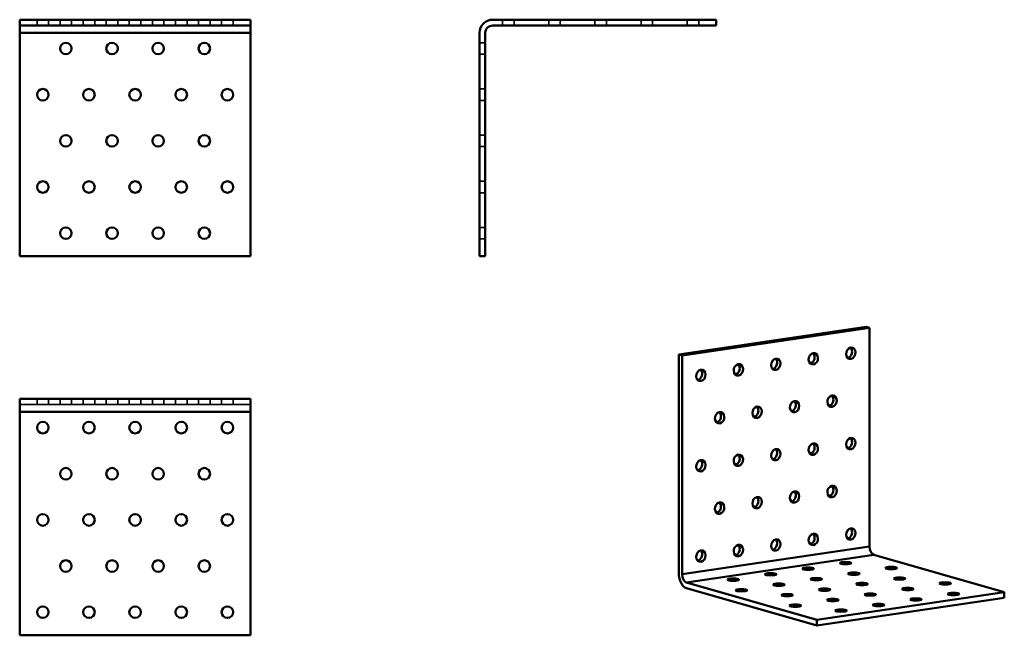
# Model space of a CAD drawing. Units: millimetres. Extents: x 114 to 541, y 90 to 357.
import ezdxf

# ---------------------------------------------------------------- set-up
doc = ezdxf.new("R2010")
doc.units = ezdxf.units.MM
for name, color, linetype, lineweight in [('Hidden Edges(Pressverktyg)', 7, 'Continuous', 35), ('Visible Edges(Pressverktyg)', 7, 'Continuous', 50), ('Visible Tangent Edges(Pressverktyg)', 7, 'Continuous', 50)]:
    doc.layers.add(name, color=color, linetype=linetype, lineweight=lineweight)

msp = doc.modelspace()

# ---------------------------------------------------------------- linework, layer by layer
at = {"layer": 'Hidden Edges(Pressverktyg)'}
for p, q in [((121.88, 356.53), (121.88, 354.03)), ((126.88, 356.53), (126.88, 354.03)), ((131.88, 356.53), (131.88, 354.03)), ((136.88, 356.53), (136.88, 354.03)), ((141.88, 356.53), (141.88, 354.03)), ((146.88, 356.53), (146.88, 354.03)), ((151.88, 356.53), (151.88, 354.03)), ((156.88, 356.53), (156.88, 354.03)), ((161.88, 356.53), (161.88, 354.03)), ((166.88, 356.53), (166.88, 354.03)), ((171.88, 356.53), (171.88, 354.03)), ((176.88, 356.53), (176.88, 354.03)), ((181.88, 356.53), (181.88, 354.03)), ((186.88, 356.53), (186.88, 354.03)), ((191.88, 356.53), (191.88, 354.03)), ((196.88, 356.53), (196.88, 354.03)), ((201.88, 356.53), (201.88, 354.03)), ((206.88, 356.53), (206.88, 354.03)), ((323.62, 356.53), (323.62, 354.03)), ((328.62, 356.53), (328.62, 354.03)), ((343.62, 356.53), (343.62, 354.03)), ((348.62, 356.53), (348.62, 354.03)), ((363.62, 356.53), (363.62, 354.03)), ((368.62, 356.53), (368.62, 354.03)), ((383.62, 356.53), (383.62, 354.03)), ((388.62, 356.53), (388.62, 354.03)), ((403.62, 356.53), (403.62, 354.03)), ((408.62, 356.53), (408.62, 354.03)), ((313.62, 346.53), (316.12, 346.53)), ((313.62, 341.53), (316.12, 341.53)), ((313.62, 326.53), (316.12, 326.53)), ((313.62, 321.53), (316.12, 321.53)), ((313.62, 306.53), (316.12, 306.53)), ((313.62, 301.53), (316.12, 301.53)), ((313.62, 286.53), (316.12, 286.53)), ((313.62, 281.53), (316.12, 281.53)), ((313.62, 266.53), (316.12, 266.53)), ((313.62, 261.53), (316.12, 261.53)), ((121.88, 192.28), (121.88, 189.78)), ((126.88, 192.28), (126.88, 189.78)), ((131.88, 192.28), (131.88, 189.78)), ((136.88, 192.28), (136.88, 189.78)), ((141.88, 192.28), (141.88, 189.78)), ((146.88, 192.28), (146.88, 189.78)), ((151.88, 192.28), (151.88, 189.78)), ((156.88, 192.28), (156.88, 189.78)), ((161.88, 192.28), (161.88, 189.78)), ((166.88, 192.28), (166.88, 189.78)), ((171.88, 192.28), (171.88, 189.78)), ((176.88, 192.28), (176.88, 189.78)), ((181.88, 192.28), (181.88, 189.78)), ((186.88, 192.28), (186.88, 189.78)), ((191.88, 192.28), (191.88, 189.78)), ((196.88, 192.28), (196.88, 189.78)), ((201.88, 192.28), (201.88, 189.78)), ((206.88, 192.28), (206.88, 189.78)), ((214.38, 189.78), (114.38, 189.78))]:
    msp.add_line(p, q, dxfattribs=at)
at = {"layer": 'Visible Edges(Pressverktyg)'}
for p, q in [((114.38, 356.53), (214.38, 356.53)), ((114.38, 356.53), (114.38, 354.03)), ((214.38, 356.53), (214.38, 354.03)), ((319.33, 356.53), (416.12, 356.53)), ((416.12, 356.53), (416.12, 354.03)), ((114.38, 354.03), (114.38, 350.83)), ((114.38, 354.03), (214.38, 354.03)), ((114.38, 254.03), (114.38, 350.83)), ((214.38, 350.83), (214.38, 354.03)), ((214.38, 350.83), (214.38, 254.03)), ((313.62, 254.03), (313.62, 350.83)), ((316.12, 254.03), (316.12, 350.83)), ((319.33, 354.03), (416.12, 354.03)), ((214.38, 254.03), (114.38, 254.03)), ((313.62, 254.03), (316.12, 254.03)), ((399.97, 211.4), (481.14, 223.4)), ((401.43, 210.99), (482.6, 222.99)), ((481.14, 223.4), (482.6, 222.99)), ((482.6, 222.99), (482.6, 128.25)), ((399.97, 116.67), (399.97, 211.4)), ((399.97, 211.4), (401.43, 210.99)), ((401.43, 116.25), (401.43, 210.99)), ((114.38, 186.57), (114.38, 192.28)), ((114.38, 192.28), (214.38, 192.28)), ((214.38, 192.28), (214.38, 186.57)), ((114.38, 186.57), (114.38, 89.78)), ((214.38, 89.78), (214.38, 186.57)), ((484.47, 124.58), (541, 108.44)), ((459.83, 96.45), (403.3, 112.59)), ((459.83, 94), (403.3, 110.14)), ((541, 108.44), (459.83, 96.45)), ((541, 106), (541, 108.44)), ((541, 106), (459.83, 94)), ((459.83, 94), (459.83, 96.45)), ((114.38, 89.78), (214.38, 89.78))]:
    msp.add_line(p, q, dxfattribs=at)
for centre in [(134.38, 344.03), (154.38, 344.03), (174.38, 344.03), (194.38, 344.03), (124.38, 324.03), (144.38, 324.03), (164.38, 324.03), (184.38, 324.03), (204.38, 324.03), (134.38, 304.03), (154.38, 304.03), (174.38, 304.03), (194.38, 304.03), (124.38, 284.03), (144.38, 284.03), (164.38, 284.03), (184.38, 284.03), (204.38, 284.03), (134.38, 264.03), (154.38, 264.03), (174.38, 264.03), (194.38, 264.03), (124.38, 179.78), (144.38, 179.78), (164.38, 179.78), (184.38, 179.78), (204.38, 179.78), (134.38, 159.78), (154.38, 159.78), (174.38, 159.78), (194.38, 159.78), (124.38, 139.78), (144.38, 139.78), (164.38, 139.78), (184.38, 139.78), (204.38, 139.78), (134.38, 119.78), (154.38, 119.78), (174.38, 119.78), (194.38, 119.78), (124.38, 99.78), (144.38, 99.78), (164.38, 99.78), (184.38, 99.78), (204.38, 99.78)]:
    msp.add_circle(centre, 2.5, dxfattribs=at)
for radius in [5.7, 3.2]:
    msp.add_arc((319.33, 350.83), radius, 90, 180, dxfattribs=at)
for centre, major_axis, ratio in [((474.48, 212), (0.69, 2.4), 0.794396), ((442.01, 207.2), (0.69, 2.4), 0.794396), ((458.25, 209.6), (0.69, 2.4), 0.794396), ((409.54, 202.4), (0.69, 2.4), 0.794396), ((425.78, 204.8), (0.69, 2.4), 0.794396), ((466.36, 191.23), (0.69, 2.4), 0.794396), ((433.89, 186.43), (0.69, 2.4), 0.794396), ((450.13, 188.83), (0.69, 2.4), 0.794396), ((417.66, 184.03), (0.69, 2.4), 0.794396), ((474.48, 172.85), (0.69, 2.4), 0.794396), ((442.01, 168.05), (0.69, 2.4), 0.794396), ((458.25, 170.45), (0.69, 2.4), 0.794396), ((425.78, 165.65), (0.69, 2.4), 0.794396), ((409.54, 163.25), (0.69, 2.4), 0.794396), ((466.36, 152.08), (0.69, 2.4), 0.794396), ((433.89, 147.28), (0.69, 2.4), 0.794396), ((450.13, 149.68), (0.69, 2.4), 0.794396), ((417.66, 144.88), (0.69, 2.4), 0.794396), ((458.25, 131.31), (0.69, 2.4), 0.794396), ((474.48, 133.7), (0.69, 2.4), 0.794396), ((425.78, 126.51), (0.69, 2.4), 0.794396), ((442.01, 128.91), (0.69, 2.4), 0.794396), ((409.54, 124.11), (0.69, 2.4), 0.794396), ((472.2, 121.05), (-2.5, 0), 0.205427), ((439.73, 116.25), (-2.5, 0), 0.205427), ((455.97, 118.65), (-2.5, 0), 0.205427), ((475.77, 116.52), (-2.5, 0), 0.205427), ((492, 118.92), (-2.5, 0), 0.205427), ((423.5, 113.85), (-2.5, 0), 0.205427), ((443.3, 111.72), (-2.5, 0), 0.205427), ((459.53, 114.12), (-2.5, 0), 0.205427), ((479.33, 111.98), (-2.5, 0), 0.205427), ((495.57, 114.38), (-2.5, 0), 0.205427), ((515.36, 112.25), (-2.5, 0), 0.205427), ((427.07, 109.32), (-2.5, 0), 0.205427), ((446.86, 107.18), (-2.5, 0), 0.205427), ((463.1, 109.58), (-2.5, 0), 0.205427), ((482.9, 107.45), (-2.5, 0), 0.205427), ((499.13, 109.85), (-2.5, 0), 0.205427), ((518.93, 107.71), (-2.5, 0), 0.205427), ((450.43, 102.65), (-2.5, 0), 0.205427), ((466.66, 105.05), (-2.5, 0), 0.205427), ((486.46, 102.91), (-2.5, 0), 0.205427), ((502.69, 105.31), (-2.5, 0), 0.205427), ((470.23, 100.51), (-2.5, 0), 0.205427)]:
    msp.add_ellipse(centre, major_axis=major_axis, ratio=ratio, dxfattribs=at)
for centre, major_axis, ratio, start_param, end_param in [((473.02, 212.42), (-0.69, -2.4), 0.794396, 0.392288, 2.749305), ((440.55, 207.62), (-0.69, -2.4), 0.794396, 0.392288, 2.749305), ((456.79, 210.02), (-0.69, -2.4), 0.794396, 0.392288, 2.749305), ((408.08, 202.82), (-0.69, -2.4), 0.794396, 0.392288, 2.749305), ((424.32, 205.22), (-0.69, -2.4), 0.794396, 0.392288, 2.749305), ((464.9, 191.64), (-0.69, -2.4), 0.794396, 0.392288, 2.749305), ((432.43, 186.84), (-0.69, -2.4), 0.794396, 0.392288, 2.749305), ((448.67, 189.24), (-0.69, -2.4), 0.794396, 0.392288, 2.749305), ((416.2, 184.44), (-0.69, -2.4), 0.794396, 0.392288, 2.749305), ((473.02, 173.27), (-0.69, -2.4), 0.794396, 0.392288, 2.749305), ((456.79, 170.87), (-0.69, -2.4), 0.794396, 0.392288, 2.749305), ((424.32, 166.07), (-0.69, -2.4), 0.794396, 0.392288, 2.749305), ((440.55, 168.47), (-0.69, -2.4), 0.794396, 0.392288, 2.749305), ((408.08, 163.67), (-0.69, -2.4), 0.794396, 0.392288, 2.749305), ((464.9, 152.5), (-0.69, -2.4), 0.794396, 0.392288, 2.749305), ((432.43, 147.7), (-0.69, -2.4), 0.794396, 0.392288, 2.749305), ((448.67, 150.1), (-0.69, -2.4), 0.794396, 0.392288, 2.749305), ((416.2, 145.3), (-0.69, -2.4), 0.794396, 0.392288, 2.749305), ((456.79, 131.72), (-0.69, -2.4), 0.794396, 0.392288, 2.749305), ((473.02, 134.12), (-0.69, -2.4), 0.794396, 0.392288, 2.749305), ((424.32, 126.92), (-0.69, -2.4), 0.794396, 0.392288, 2.749305), ((440.55, 129.32), (-0.69, -2.4), 0.794396, 0.392288, 2.749305), ((484.47, 127.72), (0.47, -3.17), 0.571608, 4.459337, 6.030133), ((408.08, 124.52), (-0.69, -2.4), 0.794396, 0.392288, 2.749305), ((403.3, 115.72), (0.83, -5.64), 0.571608, 4.459337, 6.030133), ((403.3, 115.72), (0.47, -3.17), 0.571608, 4.459337, 6.030133)]:
    msp.add_ellipse(centre, major_axis=major_axis, ratio=ratio, start_param=start_param, end_param=end_param, dxfattribs=at)
at = {"layer": 'Visible Tangent Edges(Pressverktyg)'}
for p, q in [((214.38, 350.83), (114.38, 350.83)), ((214.38, 186.57), (114.38, 186.57)), ((401.43, 116.25), (482.6, 128.25)), ((484.47, 124.58), (403.3, 112.59))]:
    msp.add_line(p, q, dxfattribs=at)

doc.saveas('drawing.dxf')
